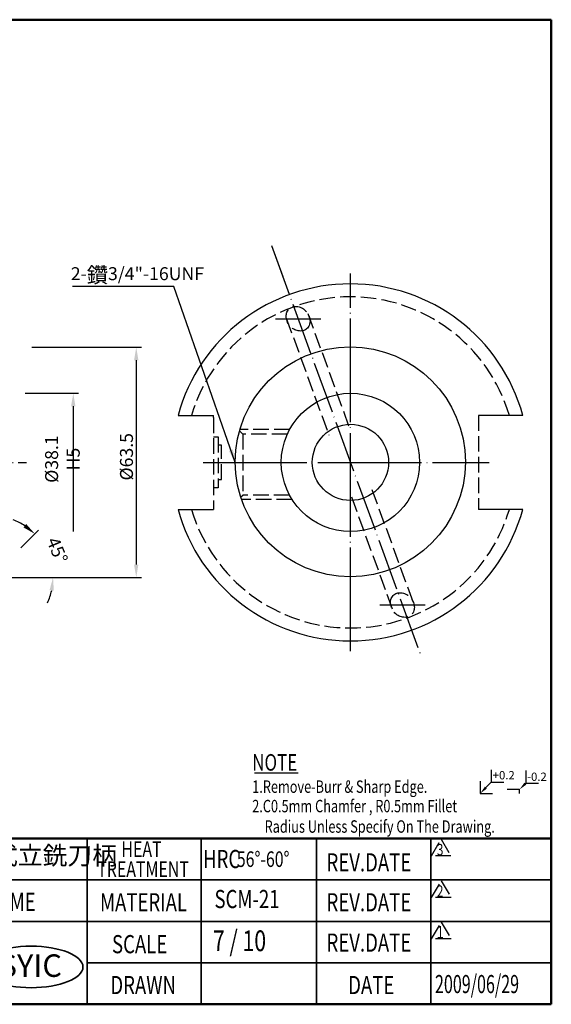
# Model space of a CAD drawing. Extents: x -5 to 279, y 5 to 200.
# Drawn here: x 177 to 279, y 5 to 195 of the extents above; entities that cross this region are included whole.
import ezdxf
from ezdxf.enums import TextEntityAlignment as Align

# ---------------------------------------------------------------- set-up
doc = ezdxf.new("R2010")
doc.units = 0
doc.header["$PDMODE"] = 3
for name, pattern in [('CENTER', [22, 20, -1, 0, -1]), ('CENTERJ', [12, 10, -1, 0, -1]), ('HIDDEN', [4, 3, -1])]:
    doc.linetypes.add(name, pattern=pattern)
doc.layers.get('DEFPOINTS').update_dxf_attribs({"linetype": 'CONTINUOUS', "lineweight": 18})
for name, color, linetype, lineweight in [('圖層1', 1, 'CENTER', 18), ('圖層2', 2, 'CONTINUOUS', 35), ('圖層3', 3, 'HIDDEN', 30), ('圖層4', 4, 'CONTINUOUS', 18), ('圖層5', 6, 'CENTERJ', 18), ('圖層6', 30, 'CONTINUOUS', 50)]:
    doc.layers.add(name, color=color, linetype=linetype, lineweight=lineweight)
doc.styles.add('CNS', font='romans.shx', dxfattribs={"width": 0.75, "bigfont": 'chineset.shx'})
doc.dimstyles.get("Standard").update_dxf_attribs({"dimtxt": 0.18, "dimasz": 0.18, "dimexe": 0.18, "dimexo": 0.0625, "dimgap": 0.09, "dimtad": 0, "dimtih": 1, "dimtoh": 1, "dimdec": 4, "dimzin": 0, "dimdsep": 46, "dimtxsty": 'Standard', "dimcen": 0.09, "dimadec": 0, "dimazin": 0, "dimtfac": 1, "dimtdec": 4, "dimtofl": 0, "dimtmove": 0, "dimatfit": 3, "dimfxl": 0, "dimtolj": 1, "dimtzin": 0, "dimarcsym": 0})

# ---------------------------------------------------------------- blocks, each defined once
blk = doc.blocks.new('*D71')
at = {"layer": 'DEFPOINTS', "color": 0, "lineweight": -3}
for p in [(176.19, 92.74), (182.69, 90.81), (120.71, 87.72), (170.3, 87.72), (171.79, 88.33)]:
    blk.add_point(p, dxfattribs=at)
at = {"layer": '圖層4', "lineweight": -2}
for p, q in [((176.9, 93.44), (180.31, 96.86)), ((172.17, 87.72), (184.1, 87.72))]:
    blk.add_line(p, q, dxfattribs=at)
for start, end in [(57.0294, 69.0588), (335.9412, 347.9706)]:
    blk.add_arc((171.17, 87.72), 11.93, start, end, dxfattribs=at)
at = {"layer": '圖層4', "lineweight": -3}
for points in [[(177.92, 98.05), (177.4, 97.4), (179.61, 96.15)], [(182.42, 85.28), (183.25, 85.19), (183.1, 87.72)]]:
    blk.add_solid(points, dxfattribs=at)
at = {"layer": '圖層4', "color": 3, "lineweight": -3, "insert": (183.92, 93), "char_height": 2.5, "attachment_point": 5, "rotation": 292.5, "style": 'CNS'}
blk.add_mtext('\\A1;45°', dxfattribs=at)
blk = doc.blocks.new('*D69')
at = {"layer": 'DEFPOINTS', "color": 0, "lineweight": -3}
for p in [(178.02, 132.17), (178.02, 87.72), (199.14, 87.72)]:
    blk.add_point(p, dxfattribs=at)
at = {"layer": '圖層4', "lineweight": -2}
for p, q in [((179.02, 132.17), (200.14, 132.17)), ((199.14, 129.67), (199.14, 90.22)), ((179.02, 87.72), (200.14, 87.72))]:
    blk.add_line(p, q, dxfattribs=at)
at = {"layer": '圖層4', "lineweight": -3}
for points in [[(198.72, 129.67), (199.56, 129.67), (199.14, 132.17)], [(198.72, 90.22), (199.56, 90.22), (199.14, 87.72)]]:
    blk.add_solid(points, dxfattribs=at)
at = {"layer": '圖層4', "color": 3, "lineweight": -3, "insert": (197.26, 111.03), "char_height": 2.5, "attachment_point": 5, "rotation": 90, "style": 'CNS'}
blk.add_mtext('\\A1;%%c63.5', dxfattribs=at)
blk = doc.blocks.new('*D68')
at = {"layer": 'DEFPOINTS', "color": 0, "lineweight": -3}
for p in [(176.75, 123.28), (176.75, 96.61), (187, 96.61)]:
    blk.add_point(p, dxfattribs=at)
at = {"layer": '圖層4', "lineweight": -2}
for p, q in [((177.75, 123.28), (188, 123.28)), ((187, 120.78), (187, 96.61))]:
    blk.add_line(p, q, dxfattribs=at)
at = {"layer": '圖層4', "lineweight": -3}
blk.add_solid([(186.58, 120.78), (187.42, 120.78), (187, 123.28)], dxfattribs=at)
at = {"layer": '圖層4', "color": 3, "lineweight": -3, "insert": (184.91, 110.58), "char_height": 2.5, "attachment_point": 5, "rotation": 90, "style": 'CNS'}
blk.add_mtext('\\A1;%%c38.1 H5', dxfattribs=at)

msp = doc.modelspace()

# ---------------------------------------------------------------- linework, layer by layer
at = {"layer": '圖層1', "lineweight": -3}
for p, q in [((240.43357, 73.49845), (240.43357, 146.39595)), ((21.68996, 109.9472), (178.01517, 109.9472)), ((212.03027, 109.9472), (267.14777, 109.9472))]:
    msp.add_line(p, q, dxfattribs=at)
at = {"layer": '圖層2', "lineweight": -3}
for p, q in [((207.19968, 119.015), (214.03027, 119.015)), ((214.03027, 118.58801), (214.03027, 119.015)), ((273.66746, 119.015), (266.69329, 119.015)), ((207.19968, 100.8794), (214.03027, 100.8794)), ((214.03027, 101.30639), (214.03027, 100.8794)), ((273.66746, 100.8794), (266.69329, 100.8794)), ((230.32842, 49.96803), (221.94428, 49.96803))]:
    msp.add_line(p, q, dxfattribs=at)
at = {"layer": '圖層2'}
for p, q in [((189.65263, 37.3717), (189.65263, 5.3717)), ((211.65263, 37.3717), (211.65263, 5.3717)), ((233.90263, 5.3717), (233.90263, 37.3717)), ((255.90263, 37.3717), (255.90263, 5.3717)), ((279.15263, 29.3717), (1.15263, 29.3717)), ((1.15263, 21.3717), (279.15263, 21.3717)), ((279.15263, 13.3717), (189.65263, 13.3717))]:
    msp.add_line(p, q, dxfattribs=at)
at = {"layer": '圖層2', "lineweight": -3}
for centre, radius in [((240.3972, 110.04713), 22.18604), ((240.43357, 109.9472), 13.335), ((240.43357, 109.9472), 7.35)]:
    msp.add_circle(centre, radius, dxfattribs=at)
for start, end in [(15.2615565, 164.7384435), (195.2615565, 344.7384435)]:
    msp.add_arc((240.43357, 109.9472), 34.44875, start, end, dxfattribs=at)
at = {"layer": '圖層2'}
msp.add_ellipse((178.8728, 12.58109), major_axis=(10, 0), ratio=0.4, dxfattribs=at)
at = {"layer": '圖層3', "lineweight": -3}
for p, q in [((228.06282, 137.79557), (236.28776, 115.19773)), ((232.22361, 138.64388), (240.24223, 116.6129)), ((214.03027, 118.58801), (214.03027, 101.30639)), ((265.14777, 119.015), (265.14777, 100.8794)), ((266.69329, 119.015), (265.14777, 119.015)), ((219.05825, 116.03375), (219.68139, 115.41061)), ((228.71275, 116.30682), (219.13789, 116.30682)), ((214.03027, 114.8472), (214.90527, 114.8472)), ((214.90527, 114.8472), (214.90527, 105.0472)), ((219.68139, 115.41061), (219.68139, 103.65061)), ((228.26914, 115.41061), (219.68139, 115.41061)), ((215.57027, 113.28095), (214.90527, 113.28095)), ((215.57027, 106.61345), (215.57027, 113.28095)), ((214.90527, 106.61345), (215.57027, 106.61345)), ((214.90527, 105.0472), (214.03027, 105.0472)), ((244.56312, 104.74137), (252.73158, 82.29869)), ((219.25105, 103.22028), (219.68139, 103.65061)), ((229.20478, 102.75441), (219.40468, 102.75441)), ((228.67878, 103.65061), (219.68139, 103.65061)), ((240.62416, 103.28357), (248.57079, 81.45038)), ((266.69329, 100.8794), (265.14777, 100.8794)), ((265.41963, 48.43519), (265.41963, 46.03519)), ((265.41963, 46.03519), (267.81963, 46.03519)), ((273.03224, 46.83519), (270.63224, 46.83519)), ((273.03224, 46.03519), (273.03224, 46.83519))]:
    msp.add_line(p, q, dxfattribs=at)
for points in [[(257.93264, 37.25632), (259.80764, 34.00872), (256.05764, 34.00872)], [(257.95263, 29.2217), (259.82763, 25.9741), (256.07763, 25.9741)], [(257.95263, 21.2217), (259.82763, 17.9741), (256.07763, 17.9741)]]:
    msp.add_lwpolyline(points, close=True, dxfattribs=at)
for start, end in [(16.4875112, 163.5124888), (196.4875112, 343.5124888)]:
    msp.add_arc((240.43357, 109.9472), 31.95066, start, end, dxfattribs=at)
for centre, major_axis in [((230.34181, 137.67409), (1.64787, -1.96385)), ((250.45259, 82.42017), (-1.64787, 1.96385))]:
    msp.add_ellipse(centre, major_axis=major_axis, ratio=0.819152044, dxfattribs=at)
at = {"layer": '圖層4', "lineweight": -3}
for p, q in [((267.57978, 50.63782), (267.57978, 48.23782)), ((274.2651, 50.46665), (274.2651, 48.06665)), ((267.57978, 48.23782), (269.97978, 48.23782)), ((274.2651, 48.06665), (276.6651, 48.06665))]:
    msp.add_line(p, q, dxfattribs=at)
for points in [[(266.53993, 47.17752), (267.57978, 48.23782)], [(274.16426, 47.96592), (274.2651, 48.06665)]]:
    msp.add_lwpolyline(points, dxfattribs=at)
for points in [[(274.35271, 47.77725), (273.03224, 46.83519), (273.9758, 48.15459)], [(266.73032, 46.99081), (265.41963, 46.03519), (266.34954, 47.36424)]]:
    msp.add_solid(points, dxfattribs=at)
at = {"layer": '圖層5', "lineweight": -3}
for p, q in [((225.19483, 151.81529), (253.88947, 72.97743)), ((225.98266, 137.67409), (234.70096, 137.67409)), ((254.81174, 82.42017), (246.09344, 82.42017))]:
    msp.add_line(p, q, dxfattribs=at)
at = {"layer": '圖層6'}
for p, q in [((279.15263, 195.3717), (1.15263, 195.3717)), ((279.15263, 5.3717), (279.15263, 195.3717)), ((1.15263, 37.3717), (279.15263, 37.3717)), ((1.15263, 5.3717), (279.15263, 5.3717))]:
    msp.add_line(p, q, dxfattribs=at)
at = {"layer": '圖層6', "lineweight": -3}
msp.add_line((225.19483, 151.81529), (227.3748, 145.82588), dxfattribs=at)

# ---------------------------------------------------------------- texts
at = {"layer": '圖層2', "lineweight": -3, "style": 'CNS', "width": 0.75}
for s, height, p in [('NOTE', 3.2, (221.49768, 50.45107)), ('HEAT', 3, (196.28312, 33.82277)), ('REV.DATE', 3.5, (235.82046, 31.00991)), ('TREATMENT', 3, (191.62959, 29.94517)), ('PART NAME', 3.5, (160.30263, 23.40077)), ('MATERIAL', 3.5, (192.14664, 23.31366)), ('REV.DATE', 3.5, (235.82046, 23.31125)), ('REV.DATE', 3.5, (235.82046, 15.52704)), ('SCALE', 3.5, (194.46885, 15.2259)), ('DRAWN', 3.5, (194.15087, 7.3367)), ('DATE', 3.5, (239.9986, 7.33352))]:
    msp.add_text(s, height=height, dxfattribs=at).set_placement(p)
at = {"layer": '圖層2', "style": 'CNS', "width": 0.75}
msp.add_text('HRC', height=3.5, dxfattribs=at).set_placement((212.02669, 33.41277), align=Align.MIDDLE_LEFT)
for s, height, p in [('SCM-21', 3.5, (214.22095, 23.93634)), ('7 / 10', 4, (213.92359, 15.63031))]:
    msp.add_text(s, height=height, dxfattribs=at).set_placement(p)
at = {"layer": '圖層3', "lineweight": -3, "style": 'CNS'}
for s, height, width, p in [('1.Remove-Burr & Sharp Edge.', 2.4, 0.75, (221.49768, 46.17526)), ('2.C0.5mm Chamfer , R0.5mm Fillet ', 2.4, 0.75, (221.49768, 42.42505)), ('Radius Unless Specify On The Drawing.', 2.4, 0.75, (223.88366, 38.48082)), (' 56%%D-60%%D', 3, 0.75, (217.84433, 31.88087)), ('2009/06/29', 3.5, 0.65, (256.72938, 7.52558))]:
    msp.add_text(s, height=height, dxfattribs=dict(at, width=width)).set_placement(p)
at = {"layer": '圖層4', "style": 'CNS', "width": 0.75}
for s, height, p in [('3', 2.2, (257.104, 34.11777)), ('2', 2.2, (257.10661, 26.11631)), ('1', 2.4, (257.05992, 18.10122))]:
    msp.add_text(s, height=height, dxfattribs=at).set_placement(p)
at = {"layer": '圖層4', "color": 3, "lineweight": -3, "attachment_point": 1, "style": 'CNS'}
for s, insert, char_height in [('2-{\\H1.2x;鑽}3/4"-16UNF', (186.52545, 147.61075), 2.5), ('+0.2', (267.86313, 50.37828), 1.6), ('\\A1;-0.2', (274.49405, 50.08763), 1.6), ('{\\f新細明體|b0|i0|c136|p18;側固式立銑刀柄}', (161.98925, 35.83354), 3.5)]:
    msp.add_mtext(s, dxfattribs=dict(at, insert=insert, char_height=char_height))
at = {"layer": '圖層6', "style": 'CNS'}
msp.add_text('SYIC', height=4, dxfattribs=at).set_placement((172.6245, 10.66493), (184.81498, 10.66493), align=Align.ALIGNED)

# ---------------------------------------------------------------- dimensions: what is measured, and where the dimension line sits
at = {"layer": '圖層4', "lineweight": -3}
for base, p1, p2, text, override, picture, middle in [((199.13913, 87.7222), (178.01517, 132.1722), (178.01517, 87.7222), '%%c<>', {"dimtxt": 2.5, "dimasz": 2.5, "dimexe": 1, "dimexo": 1, "dimgap": 0.625, "dimtad": 1, "dimtih": 0, "dimtoh": 0, "dimdec": 3, "dimlfac": 1.428571, "dimzin": 8, "dimtxsty": 'CNS', "dimcen": 0, "dimclrd": 256, "dimclre": 256, "dimclrt": 3, "dimaunit": 1, "dimadec": 4, "dimazin": 2, "dimtol": 0, "dimlim": 0, "dimtp": 0.15, "dimtm": -0.1, "dimtfac": 0.6, "dimtdec": 3, "dimtzin": 8}, '*D69', (199.13913, 111.03251)), ((186.99926, 96.61215), (176.7535, 123.28225), (176.7535, 96.61215), '%%c<> H5', {"dimtxt": 2.5, "dimasz": 2.5, "dimexe": 1, "dimexo": 1, "dimgap": 0.625, "dimtad": 1, "dimtih": 0, "dimtoh": 0, "dimdec": 3, "dimlfac": 1.428571, "dimzin": 8, "dimtxsty": 'CNS', "dimcen": 0, "dimse2": 1, "dimsd2": 1, "dimclrd": 256, "dimclre": 256, "dimclrt": 3, "dimaunit": 1, "dimadec": 4, "dimazin": 2, "dimtol": 0, "dimlim": 0, "dimtp": -0.15, "dimtm": 0.2, "dimtfac": 0.6, "dimtdec": 3, "dimtmove": 1, "dimtzin": 8}, '*D68', (186.7823, 110.58075))]:
    dim = msp.add_linear_dim(base=base, p1=p1, p2=p2, angle=90, text=text, dimstyle='Standard', override=override, dxfattribs=at)
    dim.commit()
    dim.dimension.update_dxf_attribs({"geometry": picture, "text_midpoint": middle, "dimtype": 160})
dim = msp.add_angular_dim_2l(base=(182.693156, 90.807092), line1=((120.709958, 87.719554), (170.300459, 87.719554)), line2=((171.785384, 88.33463), (176.187907, 92.737154)), dimstyle='Standard', override={"dimtxt": 2.5, "dimasz": 2.5, "dimexe": 1, "dimexo": 1, "dimgap": 0.625, "dimtad": 1, "dimtih": 0, "dimtoh": 0, "dimdec": 3, "dimlfac": 1.428571, "dimzin": 8, "dimtxsty": 'CNS', "dimcen": 0, "dimclrd": 256, "dimclre": 256, "dimclrt": 3, "dimadec": 4, "dimazin": 2, "dimtm": 0.25, "dimtfac": 0.6, "dimtdec": 3, "dimtmove": 2, "dimtzin": 8}, dxfattribs=at)
dim.commit()
dim.dimension.update_dxf_attribs({"geometry": '*D71', "text_midpoint": (183.923846, 93.002243)})

# ---------------------------------------------------------------- leaders
msp.add_leader([(218.21139, 109.9472), (206.36952, 143.88344), (186.82238, 143.88344)], dimstyle='Standard', override={"dimtxt": 2.5, "dimasz": 2.5, "dimexe": 1, "dimexo": 1, "dimgap": 0.625, "dimtih": 0, "dimtoh": 0, "dimdec": 3, "dimlfac": 1.428571, "dimzin": 8, "dimtxsty": 'CNS', "dimcen": 0, "dimclrd": 256, "dimclre": 256, "dimclrt": 3, "dimadec": 4, "dimazin": 2, "dimtm": 0.25, "dimtfac": 0.6, "dimtdec": 3, "dimtmove": 2, "dimtzin": 8}, dxfattribs=at)

doc.saveas('drawing.dxf')
